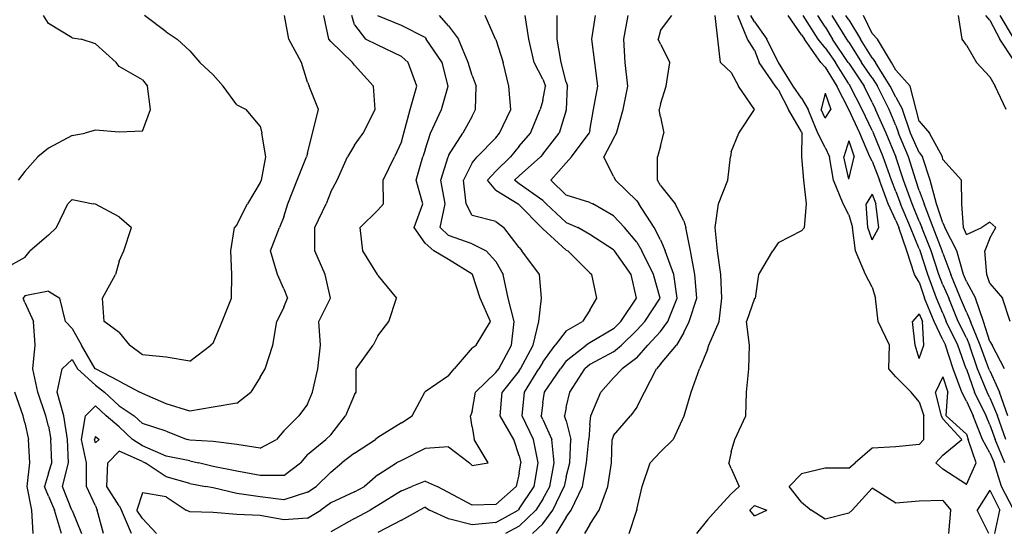
# Model space of a CAD drawing. Extents: x 1662925 to 1685327, y 226806 to 241324.
# Drawn here: x 1673819 to 1674865, y 230908 to 231445 of the extents above; entities that cross this region are included whole.
import ezdxf

# ---------------------------------------------------------------- set-up
doc = ezdxf.new("R2010")
doc.units = 0
doc.header["$LTSCALE"] = 200
doc.header["$MEASUREMENT"] = 0
for name, color, linetype in [('1068.000000', 57, 'CONTINUOUS'), ('1070.000000', 53, 'CONTINUOUS'), ('1072.000000', 47, 'CONTINUOUS'), ('1074.000000', 43, 'CONTINUOUS'), ('1076.000000', 37, 'CONTINUOUS'), ('1078.000000', 33, 'CONTINUOUS'), ('1080.000000', 27, 'CONTINUOUS'), ('1082.000000', 23, 'CONTINUOUS'), ('1084.000000', 17, 'CONTINUOUS'), ('1086.000000', 13, 'CONTINUOUS'), ('1088.000000', 246, 'CONTINUOUS'), ('1090.000000', 242, 'CONTINUOUS'), ('1092.000000', 236, 'CONTINUOUS'), ('1094.000000', 232, 'CONTINUOUS'), ('1096.000000', 226, 'CONTINUOUS'), ('1098.000000', 222, 'CONTINUOUS'), ('1100.000000', 216, 'CONTINUOUS')]:
    doc.layers.add(name, color=color, linetype=linetype)

msp = doc.modelspace()

# ---------------------------------------------------------------- linework, layer by layer
at = {"layer": '1068.000000'}
for p, q in [((1674675, 231367.5, 1068), (1674670.7, 231350, 1068)), ((1674675, 231367.5, 1068), (1674680.9, 231350, 1068)), ((1674675, 231340.9, 1068), (1674670.7, 231350, 1068)), ((1674675, 231340.9, 1068), (1674680.9, 231350, 1068)), ((1674700, 231317, 1068), (1674694.7, 231300, 1068)), ((1674700, 231317, 1068), (1674705.9, 231300, 1068)), ((1674700, 231276.3, 1068), (1674694.7, 231300, 1068)), ((1674700, 231276.3, 1068), (1674705.9, 231300, 1068)), ((1674725, 231260.4, 1068), (1674718.5, 231250, 1068)), ((1674725, 231260.4, 1068), (1674728.7, 231250, 1068)), ((1674720.2, 231225, 1068), (1674718.5, 231250, 1068)), ((1674732.1, 231225, 1068), (1674728.7, 231250, 1068)), ((1674725, 231211.7, 1068), (1674720.2, 231225, 1068)), ((1674725, 231211.7, 1068), (1674732.1, 231225, 1068)), ((1674775, 231133.1, 1068), (1674767.8, 231125, 1068)), ((1674770.7, 231100, 1068), (1674767.8, 231125, 1068)), ((1674775, 231133.1, 1068), (1674778.4, 231125, 1068)), ((1674779.7, 231100, 1068), (1674778.4, 231125, 1068)), ((1674775, 231086, 1068), (1674770.7, 231100, 1068)), ((1674775, 231086, 1068), (1674779.7, 231100, 1068)), ((1674800, 231066.2, 1068), (1674792.3, 231050, 1068)), ((1674800, 231066.2, 1068), (1674805.4, 231050, 1068)), ((1674798.5, 231025, 1068), (1674792.3, 231050, 1068)), ((1674803.6, 231025, 1068), (1674805.4, 231050, 1068)), ((1674800, 231021.8, 1068), (1674798.5, 231025, 1068)), ((1674800, 231021.8, 1068), (1674820.1, 231000, 1068)), ((1674825, 231005.5, 1068), (1674803.6, 231025, 1068)), ((1674800, 230983.2, 1068), (1674820.1, 231000, 1068)), ((1674825, 231005.5, 1068), (1674827, 231000, 1068)), ((1674835.3, 230975, 1068), (1674827, 231000, 1068)), ((1674800, 230983.2, 1068), (1674792.6, 230975, 1068)), ((1674800, 230968.4, 1068), (1674792.6, 230975, 1068)), ((1674825, 230952.1, 1068), (1674800, 230968.4, 1068)), ((1674825, 230952.1, 1068), (1674835.3, 230975, 1068)), ((1674850, 230946, 1068), (1674836.5, 230925, 1068)), ((1674850, 230946, 1068), (1674860.6, 230925, 1068)), ((1674848.7, 230900, 1068), (1674836.5, 230925, 1068)), ((1674855.3, 230900, 1068), (1674860.6, 230925, 1068))]:
    msp.add_line(p, q, dxfattribs=at)
at = {"layer": '1070.000000'}
for p, q in [((1674600, 231443.3, 1070), (1674596.1, 231450, 1070)), ((1674650, 231429.4, 1070), (1674635.6, 231450, 1070)), ((1674600, 231443.3, 1070), (1674613, 231425, 1070)), ((1674650, 231429.4, 1070), (1674652.9, 231425, 1070)), ((1674625, 231400.3, 1070), (1674613, 231425, 1070)), ((1674670.4, 231400, 1070), (1674652.9, 231425, 1070)), ((1674625, 231400.3, 1070), (1674625.3, 231400, 1070)), ((1674641.1, 231375, 1070), (1674625.3, 231400, 1070)), ((1674675, 231395.2, 1070), (1674670.4, 231400, 1070)), ((1674675, 231395.2, 1070), (1674687.3, 231375, 1070)), ((1674650, 231362.2, 1070), (1674641.1, 231375, 1070)), ((1674700, 231350.3, 1070), (1674687.3, 231375, 1070)), ((1674650, 231362.2, 1070), (1674656.8, 231350, 1070)), ((1674667.2, 231325, 1070), (1674656.8, 231350, 1070)), ((1674700, 231350.3, 1070), (1674700.1, 231350, 1070)), ((1674712, 231325, 1070), (1674700.1, 231350, 1070)), ((1674675, 231309.9, 1070), (1674667.2, 231325, 1070)), ((1674722.6, 231300, 1070), (1674712, 231325, 1070)), ((1674675, 231309.9, 1070), (1674679.7, 231300, 1070)), ((1674683.9, 231275, 1070), (1674679.7, 231300, 1070)), ((1674725, 231295.3, 1070), (1674722.6, 231300, 1070)), ((1674725, 231295.3, 1070), (1674732.7, 231275, 1070)), ((1674694, 231250, 1070), (1674683.9, 231275, 1070)), ((1674742.1, 231250, 1070), (1674732.7, 231275, 1070)), ((1674700, 231238.3, 1070), (1674694, 231250, 1070)), ((1674750, 231232.5, 1070), (1674742.1, 231250, 1070)), ((1674700, 231238.3, 1070), (1674704, 231225, 1070)), ((1674750, 231232.5, 1070), (1674753.1, 231225, 1070)), ((1674707.1, 231200, 1070), (1674704, 231225, 1070)), ((1674761.7, 231200, 1070), (1674753.1, 231225, 1070)), ((1674717.9, 231175, 1070), (1674707.1, 231200, 1070)), ((1674769.9, 231175, 1070), (1674761.7, 231200, 1070)), ((1674725, 231161.7, 1070), (1674717.9, 231175, 1070)), ((1674775, 231166.9, 1070), (1674769.9, 231175, 1070)), ((1674775, 231166.9, 1070), (1674780.5, 231150, 1070)), ((1674725, 231161.7, 1070), (1674728.6, 231150, 1070)), ((1674731.2, 231125, 1070), (1674728.6, 231150, 1070)), ((1674790.9, 231125, 1070), (1674780.5, 231150, 1070)), ((1674743.2, 231100, 1070), (1674731.2, 231125, 1070)), ((1674800, 231105.5, 1070), (1674790.9, 231125, 1070)), ((1674800, 231105.5, 1070), (1674802.7, 231100, 1070)), ((1674742.6, 231075, 1070), (1674743.2, 231100, 1070)), ((1674811, 231075, 1070), (1674802.7, 231100, 1070)), ((1674750, 231066.4, 1070), (1674742.6, 231075, 1070)), ((1674820.1, 231050, 1070), (1674811, 231075, 1070)), ((1674750, 231066.4, 1070), (1674766.4, 231050, 1070)), ((1674775, 231040, 1070), (1674766.4, 231050, 1070)), ((1674825, 231040.4, 1070), (1674820.1, 231050, 1070)), ((1674825, 231040.4, 1070), (1674832.3, 231025, 1070)), ((1674775, 231040, 1070), (1674779.8, 231025, 1070)), ((1674779.8, 231000, 1070), (1674779.8, 231025, 1070)), ((1674842.1, 231000, 1070), (1674832.3, 231025, 1070)), ((1674775, 230994.5, 1070), (1674779.8, 231000, 1070)), ((1674850, 230985.8, 1070), (1674842.1, 231000, 1070)), ((1674725, 230990.8, 1070), (1674706.9, 230975, 1070)), ((1674750, 230991.9, 1070), (1674725, 230990.8, 1070)), ((1674775, 230994.5, 1070), (1674750, 230991.9, 1070)), ((1674850, 230985.8, 1070), (1674854.5, 230975, 1070)), ((1674675, 230969.4, 1070), (1674650, 230963.4, 1070)), ((1674700, 230969.5, 1070), (1674675, 230969.4, 1070)), ((1674700, 230969.5, 1070), (1674706.9, 230975, 1070)), ((1674862.2, 230950, 1070), (1674854.5, 230975, 1070)), ((1674650, 230963.4, 1070), (1674636.7, 230950, 1070)), ((1674650, 230933.4, 1070), (1674636.7, 230950, 1070)), ((1674725, 230948.2, 1070), (1674703.8, 230925, 1070)), ((1674750, 230932.2, 1070), (1674725, 230948.2, 1070)), ((1674875, 230925.6, 1070), (1674862.2, 230950, 1070)), ((1674600, 230929.8, 1070), (1674595, 230925, 1070)), ((1674600, 230929.8, 1070), (1674613, 230925, 1070)), ((1674650, 230933.4, 1070), (1674660, 230925, 1070)), ((1674775, 230934.3, 1070), (1674750, 230932.2, 1070)), ((1674800, 230935.1, 1070), (1674775, 230934.3, 1070)), ((1674800, 230935.1, 1070), (1674808.4, 230925, 1070)), ((1674600, 230918.7, 1070), (1674595, 230925, 1070)), ((1674600, 230918.7, 1070), (1674613, 230925, 1070)), ((1674675, 230915.4, 1070), (1674660, 230925, 1070)), ((1674700, 230921.8, 1070), (1674675, 230915.4, 1070)), ((1674700, 230921.8, 1070), (1674703.8, 230925, 1070)), ((1674806.3, 230900, 1070), (1674808.4, 230925, 1070))]:
    msp.add_line(p, q, dxfattribs=at)
at = {"layer": '1072.000000'}
for p, q in [((1674592.6, 231425, 1072), (1674582.1, 231450, 1072)), ((1674667.7, 231425, 1072), (1674651.5, 231450, 1072)), ((1674600, 231413.1, 1072), (1674592.6, 231425, 1072)), ((1674675, 231415.5, 1072), (1674667.7, 231425, 1072)), ((1674600, 231413.1, 1072), (1674605, 231400, 1072)), ((1674675, 231415.5, 1072), (1674685.9, 231400, 1072)), ((1674622.3, 231375, 1072), (1674605, 231400, 1072)), ((1674700, 231377.3, 1072), (1674685.9, 231400, 1072)), ((1674700, 231377.3, 1072), (1674701.6, 231375, 1072)), ((1674625, 231371.5, 1072), (1674622.3, 231375, 1072)), ((1674625, 231371.5, 1072), (1674635.9, 231350, 1072)), ((1674714.4, 231350, 1072), (1674701.6, 231375, 1072)), ((1674650, 231326.3, 1072), (1674635.9, 231350, 1072)), ((1674725, 231327.8, 1072), (1674714.4, 231350, 1072)), ((1674650, 231326.3, 1072), (1674650.5, 231325, 1072)), ((1674650.1, 231300, 1072), (1674650.5, 231325, 1072)), ((1674725, 231327.8, 1072), (1674726.3, 231325, 1072)), ((1674736.6, 231300, 1072), (1674726.3, 231325, 1072)), ((1674652.2, 231275, 1072), (1674650.1, 231300, 1072)), ((1674745.3, 231275, 1072), (1674736.6, 231300, 1072)), ((1674655.3, 231250, 1072), (1674652.2, 231275, 1072)), ((1674750, 231263, 1072), (1674745.3, 231275, 1072)), ((1674750, 231263, 1072), (1674755, 231250, 1072)), ((1674652.9, 231225, 1072), (1674655.3, 231250, 1072)), ((1674765.5, 231225, 1072), (1674755, 231250, 1072)), ((1674650, 231221.5, 1072), (1674625, 231208.6, 1072)), ((1674650, 231221.5, 1072), (1674652.9, 231225, 1072)), ((1674775, 231202.2, 1072), (1674765.5, 231225, 1072)), ((1674625, 231208.6, 1072), (1674619.3, 231200, 1072)), ((1674604.4, 231175, 1072), (1674619.3, 231200, 1072)), ((1674775, 231202.2, 1072), (1674775.9, 231200, 1072)), ((1674784.2, 231175, 1072), (1674775.9, 231200, 1072)), ((1674600.9, 231150, 1072), (1674604.4, 231175, 1072)), ((1674793.4, 231150, 1072), (1674784.2, 231175, 1072)), ((1674600, 231149.5, 1072), (1674591.6, 231125, 1072)), ((1674600, 231149.5, 1072), (1674600.9, 231150, 1072)), ((1674800, 231133.8, 1072), (1674793.4, 231150, 1072)), ((1674594.6, 231100, 1072), (1674591.6, 231125, 1072)), ((1674800, 231133.8, 1072), (1674803.5, 231125, 1072)), ((1674815.8, 231100, 1072), (1674803.5, 231125, 1072)), ((1674593.8, 231075, 1072), (1674594.6, 231100, 1072)), ((1674824.8, 231075, 1072), (1674815.8, 231100, 1072)), ((1674591.6, 231050, 1072), (1674593.8, 231075, 1072)), ((1674825, 231074.4, 1072), (1674824.8, 231075, 1072)), ((1674825, 231074.4, 1072), (1674833.8, 231050, 1072)), ((1674590.7, 231025, 1072), (1674591.6, 231050, 1072)), ((1674845.9, 231025, 1072), (1674833.8, 231050, 1072)), ((1674578.9, 231000, 1072), (1674590.7, 231025, 1072)), ((1674850, 231015.3, 1072), (1674845.9, 231025, 1072)), ((1674850, 231015.3, 1072), (1674855.5, 231000, 1072)), ((1674575, 230986.7, 1072), (1674578.9, 231000, 1072)), ((1674866, 230975, 1072), (1674855.5, 231000, 1072)), ((1674575, 230986.7, 1072), (1674572.7, 230975, 1072)), ((1674575, 230968.9, 1072), (1674572.7, 230975, 1072)), ((1674575, 230968.9, 1072), (1674583.7, 230950, 1072)), ((1674575, 230942.2, 1072), (1674583.7, 230950, 1072)), ((1674575, 230942.2, 1072), (1674559.3, 230925, 1072)), ((1674550, 230914.4, 1072), (1674559.3, 230925, 1072)), ((1674550, 230914.4, 1072), (1674538.5, 230900, 1072))]:
    msp.add_line(p, q, dxfattribs=at)
at = {"layer": '1074.000000'}
for p, q in [((1674561, 231425, 1074), (1674558.1, 231450, 1074)), ((1674675, 231437.8, 1074), (1674667.3, 231450, 1074)), ((1674675, 231437.8, 1074), (1674682.7, 231425, 1074)), ((1674563.7, 231400, 1074), (1674561, 231425, 1074)), ((1674699.5, 231400, 1074), (1674682.7, 231425, 1074)), ((1674575, 231389.3, 1074), (1674563.7, 231400, 1074)), ((1674700, 231399.2, 1074), (1674699.5, 231400, 1074)), ((1674700, 231399.2, 1074), (1674716.5, 231375, 1074)), ((1674575, 231389.3, 1074), (1674582.8, 231375, 1074)), ((1674600, 231350, 1074), (1674582.8, 231375, 1074)), ((1674725, 231357.6, 1074), (1674716.5, 231375, 1074)), ((1674725, 231357.6, 1074), (1674728.6, 231350, 1074)), ((1674583.3, 231325, 1074), (1674600, 231350, 1074)), ((1674739.8, 231325, 1074), (1674728.6, 231350, 1074)), ((1674575, 231305.1, 1074), (1674583.3, 231325, 1074)), ((1674750, 231300.1, 1074), (1674739.8, 231325, 1074)), ((1674575, 231305.1, 1074), (1674574.5, 231300, 1074)), ((1674571.5, 231275, 1074), (1674574.5, 231300, 1074)), ((1674750, 231300.1, 1074), (1674750, 231300, 1074)), ((1674758.2, 231275, 1074), (1674750, 231300, 1074)), ((1674561.8, 231250, 1074), (1674571.5, 231275, 1074)), ((1674767.3, 231250, 1074), (1674758.2, 231275, 1074)), ((1674558.3, 231225, 1074), (1674561.8, 231250, 1074)), ((1674775, 231231.7, 1074), (1674767.3, 231250, 1074)), ((1674775, 231231.7, 1074), (1674777.7, 231225, 1074)), ((1674560.7, 231200, 1074), (1674558.3, 231225, 1074)), ((1674787.5, 231200, 1074), (1674777.7, 231225, 1074)), ((1674564.1, 231175, 1074), (1674560.7, 231200, 1074)), ((1674795.7, 231175, 1074), (1674787.5, 231200, 1074)), ((1674565.1, 231150, 1074), (1674564.1, 231175, 1074)), ((1674800, 231164.2, 1074), (1674795.7, 231175, 1074)), ((1674800, 231164.2, 1074), (1674806.2, 231150, 1074)), ((1674562.3, 231125, 1074), (1674565.1, 231150, 1074)), ((1674816.3, 231125, 1074), (1674806.2, 231150, 1074)), ((1674551.6, 231100, 1074), (1674562.3, 231125, 1074)), ((1674825, 231107.7, 1074), (1674816.3, 231125, 1074)), ((1674825, 231107.7, 1074), (1674828.5, 231100, 1074)), ((1674550, 231095.3, 1074), (1674541.6, 231075, 1074)), ((1674550, 231095.3, 1074), (1674551.6, 231100, 1074)), ((1674836.9, 231075, 1074), (1674828.5, 231100, 1074)), ((1674532.7, 231050, 1074), (1674541.6, 231075, 1074)), ((1674847.2, 231050, 1074), (1674836.9, 231075, 1074)), ((1674525.3, 231025, 1074), (1674532.7, 231050, 1074)), ((1674850, 231044.2, 1074), (1674847.2, 231050, 1074)), ((1674850, 231044.2, 1074), (1674857.9, 231025, 1074)), ((1674525, 231024.5, 1074), (1674513.6, 231000, 1074)), ((1674525, 231024.5, 1074), (1674525.3, 231025, 1074)), ((1674866.8, 231000, 1074), (1674857.9, 231025, 1074)), ((1674500, 230986.7, 1074), (1674513.6, 231000, 1074)), ((1674500, 230986.7, 1074), (1674489.2, 230975, 1074)), ((1674480.5, 230950, 1074), (1674489.2, 230975, 1074)), ((1674475, 230925.5, 1074), (1674480.5, 230950, 1074)), ((1674475, 230925.5, 1074), (1674474.9, 230925, 1074)), ((1674466.9, 230900, 1074), (1674474.9, 230925, 1074))]:
    msp.add_line(p, q, dxfattribs=at)
at = {"layer": '1076.000000'}
for p, q in [((1674500, 231434, 1076), (1674512.3, 231450, 1076)), ((1674697.9, 231425, 1076), (1674682.5, 231450, 1076)), ((1674875, 231426.2, 1076), (1674860.9, 231450, 1076)), ((1674500, 231434, 1076), (1674497.5, 231425, 1076)), ((1674500, 231419.4, 1076), (1674497.5, 231425, 1076)), ((1674500, 231419.4, 1076), (1674510.1, 231400, 1076)), ((1674700, 231421.8, 1076), (1674697.9, 231425, 1076)), ((1674700, 231421.8, 1076), (1674713.7, 231400, 1076)), ((1674506, 231375, 1076), (1674510.1, 231400, 1076)), ((1674725, 231383.8, 1076), (1674713.7, 231400, 1076)), ((1674725, 231383.8, 1076), (1674730.7, 231375, 1076)), ((1674500, 231355.8, 1076), (1674506, 231375, 1076)), ((1674742.9, 231350, 1076), (1674730.7, 231375, 1076)), ((1674500, 231355.8, 1076), (1674498.6, 231350, 1076)), ((1674500, 231342.5, 1076), (1674498.6, 231350, 1076)), ((1674750, 231333.1, 1076), (1674742.9, 231350, 1076)), ((1674500, 231342.5, 1076), (1674503.7, 231325, 1076)), ((1674500, 231311.2, 1076), (1674503.7, 231325, 1076)), ((1674750, 231333.1, 1076), (1674753, 231325, 1076)), ((1674763.6, 231300, 1076), (1674753, 231325, 1076)), ((1674500, 231311.2, 1076), (1674496.9, 231300, 1076)), ((1674496.9, 231275, 1076), (1674496.9, 231300, 1076)), ((1674771.3, 231275, 1076), (1674763.6, 231300, 1076)), ((1674500, 231269.5, 1076), (1674496.9, 231275, 1076)), ((1674775, 231264.3, 1076), (1674771.3, 231275, 1076)), ((1674500, 231269.5, 1076), (1674515.5, 231250, 1076)), ((1674775, 231264.3, 1076), (1674780, 231250, 1076)), ((1674525, 231232, 1076), (1674515.5, 231250, 1076)), ((1674789.6, 231225, 1076), (1674780, 231250, 1076)), ((1674525, 231232, 1076), (1674526.9, 231225, 1076)), ((1674531.8, 231200, 1076), (1674526.9, 231225, 1076)), ((1674799.2, 231200, 1076), (1674789.6, 231225, 1076)), ((1674536.6, 231175, 1076), (1674531.8, 231200, 1076)), ((1674800, 231197.5, 1076), (1674799.2, 231200, 1076)), ((1674800, 231197.5, 1076), (1674808.5, 231175, 1076)), ((1674538.8, 231150, 1076), (1674536.6, 231175, 1076)), ((1674818.9, 231150, 1076), (1674808.5, 231175, 1076)), ((1674530.6, 231125, 1076), (1674538.8, 231150, 1076)), ((1674825, 231135.1, 1076), (1674818.9, 231150, 1076)), ((1674825, 231135.1, 1076), (1674829.4, 231125, 1076)), ((1674525, 231113.5, 1076), (1674530.6, 231125, 1076)), ((1674839.8, 231100, 1076), (1674829.4, 231125, 1076)), ((1674525, 231113.5, 1076), (1674517, 231100, 1076)), ((1674500, 231079.9, 1076), (1674517, 231100, 1076)), ((1674849, 231075, 1076), (1674839.8, 231100, 1076)), ((1674483.2, 231050, 1076), (1674495.9, 231075, 1076)), ((1674500, 231079.9, 1076), (1674495.9, 231075, 1076)), ((1674850, 231072.6, 1076), (1674849, 231075, 1076)), ((1674850, 231072.6, 1076), (1674860.2, 231050, 1076)), ((1674475, 231034.1, 1076), (1674483.2, 231050, 1076)), ((1674869.2, 231025, 1076), (1674860.2, 231050, 1076)), ((1674475, 231034.1, 1076), (1674468.1, 231025, 1076)), ((1674450, 231004, 1076), (1674468.1, 231025, 1076)), ((1674448.2, 230975, 1076), (1674448.7, 231000, 1076)), ((1674450, 231004, 1076), (1674448.7, 231000, 1076)), ((1674444, 230950, 1076), (1674448.2, 230975, 1076)), ((1674435, 230925, 1076), (1674444, 230950, 1076)), ((1674425, 230909.5, 1076), (1674435, 230925, 1076)), ((1674425, 230909.5, 1076), (1674419.5, 230900, 1076))]:
    msp.add_line(p, q, dxfattribs=at)
at = {"layer": '1078.000000'}
for p, q in [((1674461.1, 231425, 1078), (1674465.9, 231450, 1078)), ((1674700, 231445.3, 1078), (1674697.1, 231450, 1078)), ((1674850, 231444.9, 1078), (1674845.8, 231450, 1078)), ((1674700, 231445.3, 1078), (1674712.5, 231425, 1078)), ((1674850, 231444.9, 1078), (1674860.5, 231425, 1078)), ((1674462.6, 231400, 1078), (1674461.1, 231425, 1078)), ((1674725, 231404.9, 1078), (1674712.5, 231425, 1078)), ((1674875, 231402.9, 1078), (1674860.5, 231425, 1078)), ((1674465.5, 231375, 1078), (1674462.6, 231400, 1078)), ((1674725, 231404.9, 1078), (1674728.5, 231400, 1078)), ((1674744, 231375, 1078), (1674728.5, 231400, 1078)), ((1674460.4, 231350, 1078), (1674465.5, 231375, 1078)), ((1674750, 231363.2, 1078), (1674744, 231375, 1078)), ((1674750, 231363.2, 1078), (1674757.2, 231350, 1078)), ((1674453.4, 231325, 1078), (1674460.4, 231350, 1078)), ((1674765.5, 231325, 1078), (1674757.2, 231350, 1078)), ((1674450, 231319.4, 1078), (1674453.4, 231325, 1078)), ((1674775, 231304.5, 1078), (1674765.5, 231325, 1078)), ((1674450, 231319.4, 1078), (1674440, 231300, 1078)), ((1674775, 231304.5, 1078), (1674778.5, 231300, 1078)), ((1674450, 231278.9, 1078), (1674440, 231300, 1078)), ((1674786.5, 231275, 1078), (1674778.5, 231300, 1078)), ((1674450, 231278.9, 1078), (1674452.3, 231275, 1078)), ((1674475, 231253.1, 1078), (1674452.3, 231275, 1078)), ((1674793.2, 231250, 1078), (1674786.5, 231275, 1078)), ((1674475, 231253.1, 1078), (1674477, 231250, 1078)), ((1674493.5, 231225, 1078), (1674477, 231250, 1078)), ((1674800, 231229.7, 1078), (1674793.2, 231250, 1078)), ((1674800, 231229.7, 1078), (1674802.3, 231225, 1078)), ((1674500, 231211.7, 1078), (1674493.5, 231225, 1078)), ((1674814.9, 231200, 1078), (1674802.3, 231225, 1078)), ((1674500, 231211.7, 1078), (1674505.2, 231200, 1078)), ((1674514.3, 231175, 1078), (1674505.2, 231200, 1078)), ((1674822.1, 231175, 1078), (1674814.9, 231200, 1078)), ((1674517.9, 231150, 1078), (1674514.3, 231175, 1078)), ((1674825, 231167.7, 1078), (1674822.1, 231175, 1078)), ((1674825, 231167.7, 1078), (1674834.8, 231150, 1078)), ((1674507.9, 231125, 1078), (1674517.9, 231150, 1078)), ((1674843.1, 231125, 1078), (1674834.8, 231150, 1078)), ((1674500, 231114.4, 1078), (1674507.9, 231125, 1078)), ((1674850, 231104, 1078), (1674843.1, 231125, 1078)), ((1674500, 231114.4, 1078), (1674486.6, 231100, 1078)), ((1674850, 231104, 1078), (1674852.4, 231100, 1078)), ((1674475, 231086.5, 1078), (1674486.6, 231100, 1078)), ((1674865.4, 231075, 1078), (1674852.4, 231100, 1078)), ((1674475, 231086.5, 1078), (1674459.4, 231075, 1078)), ((1674450, 231065.2, 1078), (1674459.4, 231075, 1078)), ((1674450, 231065.2, 1078), (1674436.6, 231050, 1078)), ((1674426, 231025, 1078), (1674436.6, 231050, 1078)), ((1674425, 231015.4, 1078), (1674426, 231025, 1078)), ((1674425, 231015.4, 1078), (1674424.1, 231000, 1078)), ((1674421.6, 230975, 1078), (1674424.1, 231000, 1078)), ((1674417.4, 230950, 1078), (1674421.6, 230975, 1078)), ((1674405.2, 230925, 1078), (1674417.4, 230950, 1078)), ((1674400, 230917.4, 1078), (1674389.1, 230900, 1078)), ((1674400, 230917.4, 1078), (1674405.2, 230925, 1078))]:
    msp.add_line(p, q, dxfattribs=at)
at = {"layer": '1080.000000'}
for p, q in [((1674427.2, 231425, 1080), (1674431.2, 231450, 1080)), ((1674725, 231430.8, 1080), (1674715.9, 231450, 1080)), ((1674820.7, 231425, 1080), (1674816.8, 231450, 1080)), ((1674725, 231430.8, 1080), (1674730.6, 231425, 1080)), ((1674430.3, 231400, 1080), (1674427.2, 231425, 1080)), ((1674745.6, 231400, 1080), (1674730.6, 231425, 1080)), ((1674825, 231418.4, 1080), (1674820.7, 231425, 1080)), ((1674825, 231418.4, 1080), (1674835.8, 231400, 1080)), ((1674433.4, 231375, 1080), (1674430.3, 231400, 1080)), ((1674750, 231392, 1080), (1674745.6, 231400, 1080)), ((1674850, 231384.7, 1080), (1674835.8, 231400, 1080)), ((1674750, 231392, 1080), (1674765.4, 231375, 1080)), ((1674850, 231384.7, 1080), (1674855.6, 231375, 1080)), ((1674428.9, 231350, 1080), (1674433.4, 231375, 1080)), ((1674771.7, 231350, 1080), (1674765.4, 231375, 1080)), ((1674867.4, 231350, 1080), (1674855.6, 231375, 1080)), ((1674425, 231327.7, 1080), (1674428.9, 231350, 1080)), ((1674775, 231337.9, 1080), (1674771.7, 231350, 1080)), ((1674775, 231337.9, 1080), (1674785.8, 231325, 1080)), ((1674405.4, 231300, 1080), (1674424.4, 231325, 1080)), ((1674425, 231327.7, 1080), (1674424.4, 231325, 1080)), ((1674799.5, 231300, 1080), (1674785.8, 231325, 1080)), ((1674400, 231293.4, 1080), (1674383.7, 231275, 1080)), ((1674400, 231293.4, 1080), (1674405.4, 231300, 1080)), ((1674800, 231297, 1080), (1674799.5, 231300, 1080)), ((1674800, 231297, 1080), (1674819.9, 231275, 1080)), ((1674400, 231259.2, 1080), (1674383.7, 231275, 1080)), ((1674820.3, 231250, 1080), (1674819.9, 231275, 1080)), ((1674425, 231251.6, 1080), (1674400, 231259.2, 1080)), ((1674425, 231251.6, 1080), (1674428.2, 231250, 1080)), ((1674450, 231237.4, 1080), (1674428.2, 231250, 1080)), ((1674821.8, 231225, 1080), (1674820.3, 231250, 1080)), ((1674450, 231237.4, 1080), (1674462, 231225, 1080)), ((1674850, 231230.6, 1080), (1674841.5, 231225, 1080)), ((1674850, 231230.6, 1080), (1674856.2, 231225, 1080)), ((1674475, 231209.3, 1080), (1674462, 231225, 1080)), ((1674825, 231217.3, 1080), (1674821.8, 231225, 1080)), ((1674825, 231217.3, 1080), (1674841.5, 231225, 1080)), ((1674850, 231213.6, 1080), (1674856.2, 231225, 1080)), ((1674475, 231209.3, 1080), (1674480.2, 231200, 1080)), ((1674850, 231213.6, 1080), (1674844.6, 231200, 1080)), ((1674492.7, 231175, 1080), (1674480.2, 231200, 1080)), ((1674846.9, 231175, 1080), (1674844.6, 231200, 1080)), ((1674499.7, 231150, 1080), (1674492.7, 231175, 1080)), ((1674850, 231165.6, 1080), (1674846.9, 231175, 1080)), ((1674850, 231165.6, 1080), (1674863.3, 231150, 1080)), ((1674483.5, 231125, 1080), (1674499.7, 231150, 1080)), ((1674871.5, 231125, 1080), (1674863.3, 231150, 1080)), ((1674475, 231115.9, 1080), (1674483.5, 231125, 1080)), ((1674475, 231115.9, 1080), (1674458.8, 231100, 1080)), ((1674450, 231092.9, 1080), (1674425, 231079.5, 1080)), ((1674450, 231092.9, 1080), (1674458.8, 231100, 1080)), ((1674403.8, 231050, 1080), (1674419.7, 231075, 1080)), ((1674425, 231079.5, 1080), (1674419.7, 231075, 1080)), ((1674400, 231033.9, 1080), (1674403.8, 231050, 1080)), ((1674400, 231033.9, 1080), (1674398.2, 231025, 1080)), ((1674400, 231019.5, 1080), (1674398.2, 231025, 1080)), ((1674400, 231019.5, 1080), (1674404.7, 231000, 1080)), ((1674403.7, 230975, 1080), (1674404.7, 231000, 1080)), ((1674400, 230960.3, 1080), (1674403.7, 230975, 1080)), ((1674400, 230960.3, 1080), (1674397.8, 230950, 1080)), ((1674385.7, 230925, 1080), (1674397.8, 230950, 1080)), ((1674375, 230910.3, 1080), (1674385.7, 230925, 1080)), ((1674375, 230910.3, 1080), (1674364.3, 230900, 1080))]:
    msp.add_line(p, q, dxfattribs=at)
at = {"layer": '1082.000000'}
for p, q in [((1674390.3, 231425, 1082), (1674390.4, 231450, 1082)), ((1674394.6, 231400, 1082), (1674390.3, 231425, 1082)), ((1674400, 231379.2, 1082), (1674394.6, 231400, 1082)), ((1674400, 231379.2, 1082), (1674401.2, 231375, 1082)), ((1674400.2, 231350, 1082), (1674401.2, 231375, 1082)), ((1674400, 231349.4, 1082), (1674392.3, 231325, 1082)), ((1674400, 231349.4, 1082), (1674400.2, 231350, 1082)), ((1674375, 231302.9, 1082), (1674392.3, 231325, 1082)), ((1674375, 231302.9, 1082), (1674372.5, 231300, 1082)), ((1674350, 231279.9, 1082), (1674372.5, 231300, 1082)), ((1674350, 231279.9, 1082), (1674345, 231275, 1082)), ((1674350, 231271.3, 1082), (1674345, 231275, 1082)), ((1674375, 231253.4, 1082), (1674350, 231271.3, 1082)), ((1674375, 231253.4, 1082), (1674378.5, 231250, 1082)), ((1674400, 231230.3, 1082), (1674378.5, 231250, 1082)), ((1674400, 231230.3, 1082), (1674412.4, 231225, 1082)), ((1674425, 231217.6, 1082), (1674412.4, 231225, 1082)), ((1674450, 231201.3, 1082), (1674425, 231217.6, 1082)), ((1674450, 231201.3, 1082), (1674451.1, 231200, 1082)), ((1674468.9, 231175, 1082), (1674451.1, 231200, 1082)), ((1674474.5, 231150, 1082), (1674468.9, 231175, 1082)), ((1674457.9, 231125, 1082), (1674474.5, 231150, 1082)), ((1674450, 231117.2, 1082), (1674457.9, 231125, 1082)), ((1674450, 231117.2, 1082), (1674425, 231102.5, 1082)), ((1674400, 231083.2, 1082), (1674421, 231100, 1082)), ((1674425, 231102.5, 1082), (1674421, 231100, 1082)), ((1674400, 231083.2, 1082), (1674393.9, 231075, 1082)), ((1674376.8, 231050, 1082), (1674393.9, 231075, 1082)), ((1674375, 231038.9, 1082), (1674376.8, 231050, 1082)), ((1674375, 231038.9, 1082), (1674373.3, 231025, 1082)), ((1674375, 231021.2, 1082), (1674373.3, 231025, 1082)), ((1674375, 231021.2, 1082), (1674384.8, 231000, 1082)), ((1674387.1, 230975, 1082), (1674384.8, 231000, 1082)), ((1674382.4, 230950, 1082), (1674387.1, 230975, 1082)), ((1674375, 230936.4, 1082), (1674382.4, 230950, 1082)), ((1674375, 230936.4, 1082), (1674367.6, 230925, 1082)), ((1674350, 230907.9, 1082), (1674367.6, 230925, 1082)), ((1674350, 230907.9, 1082), (1674335.3, 230900, 1082))]:
    msp.add_line(p, q, dxfattribs=at)
at = {"layer": '1084.000000'}
for p, q in [((1674360.2, 231425, 1084), (1674356.5, 231450, 1084)), ((1674365.8, 231400, 1084), (1674360.2, 231425, 1084)), ((1674375, 231382.4, 1084), (1674365.8, 231400, 1084)), ((1674375, 231382.4, 1084), (1674378.1, 231375, 1084)), ((1674375, 231359.8, 1084), (1674378.1, 231375, 1084)), ((1674375, 231359.8, 1084), (1674372.3, 231350, 1084)), ((1674361.9, 231325, 1084), (1674372.3, 231350, 1084)), ((1674350, 231311.1, 1084), (1674361.9, 231325, 1084)), ((1674350, 231311.1, 1084), (1674340.8, 231300, 1084)), ((1674325, 231284.8, 1084), (1674340.8, 231300, 1084)), ((1674325, 231284.8, 1084), (1674316.3, 231275, 1084)), ((1674325, 231264.4, 1084), (1674316.3, 231275, 1084)), ((1674325, 231264.4, 1084), (1674348.8, 231250, 1084)), ((1674350, 231249.1, 1084), (1674348.8, 231250, 1084)), ((1674350, 231249.1, 1084), (1674373.8, 231225, 1084)), ((1674375, 231223.4, 1084), (1674373.8, 231225, 1084)), ((1674400, 231201, 1084), (1674375, 231223.4, 1084)), ((1674400, 231201, 1084), (1674401.5, 231200, 1084)), ((1674425, 231176.7, 1084), (1674401.5, 231200, 1084)), ((1674425, 231176.7, 1084), (1674427, 231175, 1084)), ((1674432.5, 231150, 1084), (1674427, 231175, 1084)), ((1674425, 231137, 1084), (1674432.5, 231150, 1084)), ((1674425, 231137, 1084), (1674417.2, 231125, 1084)), ((1674400, 231115.3, 1084), (1674417.2, 231125, 1084)), ((1674400, 231115.3, 1084), (1674388.3, 231100, 1084)), ((1674375, 231082.1, 1084), (1674388.3, 231100, 1084)), ((1674355.6, 231050, 1084), (1674370.8, 231075, 1084)), ((1674375, 231082.1, 1084), (1674370.8, 231075, 1084)), ((1674353.3, 231025, 1084), (1674355.6, 231050, 1084)), ((1674365.2, 231000, 1084), (1674353.3, 231025, 1084)), ((1674370.3, 230975, 1084), (1674365.2, 231000, 1084)), ((1674365.8, 230950, 1084), (1674370.3, 230975, 1084)), ((1674350, 230926.1, 1084), (1674365.8, 230950, 1084)), ((1674250, 230927.9, 1084), (1674244.2, 230925, 1084)), ((1674250, 230927.9, 1084), (1674254.7, 230925, 1084)), ((1674350, 230926.1, 1084), (1674348.8, 230925, 1084)), ((1674225, 230914.3, 1084), (1674244.2, 230925, 1084)), ((1674275, 230915.8, 1084), (1674254.7, 230925, 1084)), ((1674300, 230909.2, 1084), (1674275, 230915.8, 1084)), ((1674325, 230911.7, 1084), (1674348.8, 230925, 1084)), ((1674225, 230914.3, 1084), (1674200, 230901, 1084)), ((1674325, 230911.7, 1084), (1674300, 230909.2, 1084))]:
    msp.add_line(p, q, dxfattribs=at)
at = {"layer": '1086.000000'}
for p, q in [((1674324.8, 231425, 1086), (1674313.9, 231450, 1086)), ((1674325, 231424.5, 1086), (1674324.8, 231425, 1086)), ((1674325, 231424.5, 1086), (1674332.9, 231400, 1086)), ((1674339, 231375, 1086), (1674332.9, 231400, 1086)), ((1674341, 231350, 1086), (1674339, 231375, 1086)), ((1674329.2, 231325, 1086), (1674341, 231350, 1086)), ((1674325, 231320, 1086), (1674329.2, 231325, 1086)), ((1674325, 231320, 1086), (1674305.4, 231300, 1086)), ((1674300, 231293.5, 1086), (1674290.7, 231275, 1086)), ((1674300, 231293.5, 1086), (1674305.4, 231300, 1086)), ((1674293.6, 231250, 1086), (1674290.7, 231275, 1086)), ((1674300, 231237.5, 1086), (1674293.6, 231250, 1086)), ((1674325, 231231.4, 1086), (1674300, 231237.5, 1086)), ((1674325, 231231.4, 1086), (1674333.6, 231225, 1086)), ((1674350, 231203.6, 1086), (1674333.6, 231225, 1086)), ((1674350, 231203.6, 1086), (1674352.7, 231200, 1086)), ((1674371.6, 231175, 1086), (1674352.7, 231200, 1086)), ((1674373.8, 231150, 1086), (1674371.6, 231175, 1086)), ((1674370.9, 231125, 1086), (1674373.8, 231150, 1086)), ((1674364.9, 231100, 1086), (1674370.9, 231125, 1086)), ((1674351.5, 231075, 1086), (1674364.9, 231100, 1086)), ((1674350, 231072.6, 1086), (1674331.9, 231050, 1086)), ((1674350, 231072.6, 1086), (1674351.5, 231075, 1086)), ((1674329.8, 231025, 1086), (1674331.9, 231050, 1086)), ((1674344.4, 231000, 1086), (1674329.8, 231025, 1086)), ((1674350, 230982.5, 1086), (1674344.4, 231000, 1086)), ((1674350, 230982.5, 1086), (1674351.6, 230975, 1086)), ((1674350, 230964.1, 1086), (1674351.6, 230975, 1086)), ((1674350, 230964.1, 1086), (1674346.7, 230950, 1086)), ((1674225, 230945.2, 1086), (1674236, 230950, 1086)), ((1674250, 230955.7, 1086), (1674236, 230950, 1086)), ((1674250, 230955.7, 1086), (1674262.9, 230950, 1086)), ((1674275, 230943.6, 1086), (1674262.9, 230950, 1086)), ((1674325, 230930.7, 1086), (1674346.7, 230950, 1086)), ((1674225, 230945.2, 1086), (1674200, 230929.9, 1086)), ((1674300, 230930.1, 1086), (1674275, 230943.6, 1086)), ((1674200, 230929.9, 1086), (1674191.8, 230925, 1086)), ((1674325, 230930.7, 1086), (1674300, 230930.1, 1086)), ((1674175, 230916.1, 1086), (1674150, 230901.9, 1086)), ((1674175, 230916.1, 1086), (1674191.8, 230925, 1086))]:
    msp.add_line(p, q, dxfattribs=at)
at = {"layer": '1088.000000'}
for p, q in [((1674275, 231438.9, 1088), (1674265.2, 231450, 1088)), ((1674275, 231438.9, 1088), (1674285.4, 231425, 1088)), ((1674295.7, 231400, 1088), (1674285.4, 231425, 1088)), ((1674300, 231386.4, 1088), (1674295.7, 231400, 1088)), ((1674300, 231386.4, 1088), (1674304.2, 231375, 1088)), ((1674303.6, 231350, 1088), (1674304.2, 231375, 1088)), ((1674300, 231343.2, 1088), (1674303.6, 231350, 1088)), ((1674300, 231343.2, 1088), (1674290, 231325, 1088)), ((1674275, 231301.5, 1088), (1674290, 231325, 1088)), ((1674266.8, 231275, 1088), (1674274.4, 231300, 1088)), ((1674275, 231301.5, 1088), (1674274.4, 231300, 1088)), ((1674271.3, 231250, 1088), (1674266.8, 231275, 1088)), ((1674265.9, 231225, 1088), (1674271.3, 231250, 1088)), ((1674275, 231216.3, 1088), (1674265.9, 231225, 1088)), ((1674300, 231207.5, 1088), (1674275, 231216.3, 1088)), ((1674300, 231207.5, 1088), (1674314.8, 231200, 1088)), ((1674325, 231188.9, 1088), (1674314.8, 231200, 1088)), ((1674325, 231188.9, 1088), (1674332.8, 231175, 1088)), ((1674338.3, 231150, 1088), (1674332.8, 231175, 1088)), ((1674344.8, 231125, 1088), (1674338.3, 231150, 1088)), ((1674341.8, 231100, 1088), (1674344.8, 231125, 1088)), ((1674328.2, 231075, 1088), (1674341.8, 231100, 1088)), ((1674325, 231071.1, 1088), (1674328.2, 231075, 1088)), ((1674325, 231071.1, 1088), (1674303.5, 231050, 1088)), ((1674300, 231029.4, 1088), (1674303.5, 231050, 1088)), ((1674300, 231029.4, 1088), (1674298.1, 231025, 1088)), ((1674300, 231013.2, 1088), (1674298.1, 231025, 1088)), ((1674300, 231013.2, 1088), (1674302.1, 231000, 1088)), ((1674317.1, 230975, 1088), (1674302.1, 231000, 1088)), ((1674250, 230990.2, 1088), (1674225, 230977.4, 1088)), ((1674275, 230992.1, 1088), (1674250, 230990.2, 1088)), ((1674275, 230992.1, 1088), (1674297.1, 230975, 1088)), ((1674200, 230962.2, 1088), (1674219.8, 230975, 1088)), ((1674225, 230977.4, 1088), (1674219.8, 230975, 1088)), ((1674300, 230972.3, 1088), (1674297.1, 230975, 1088)), ((1674300, 230972.3, 1088), (1674317.1, 230975, 1088)), ((1674200, 230962.2, 1088), (1674185.5, 230950, 1088)), ((1674175, 230944.4, 1088), (1674185.5, 230950, 1088)), ((1673950, 230943.1, 1088), (1673943.8, 230925, 1088)), ((1673975, 230939.1, 1088), (1673950, 230943.1, 1088)), ((1673975, 230939.1, 1088), (1673996.1, 230925, 1088)), ((1674175, 230944.4, 1088), (1674150, 230932.5, 1088)), ((1674150, 230932.5, 1088), (1674139.4, 230925, 1088)), ((1673950, 230916, 1088), (1673943.8, 230925, 1088)), ((1673950, 230916, 1088), (1673964.8, 230900, 1088)), ((1674000, 230923.1, 1088), (1673996.1, 230925, 1088)), ((1674025, 230922.3, 1088), (1674000, 230923.1, 1088)), ((1674050, 230920.3, 1088), (1674025, 230922.3, 1088)), ((1674075, 230919.1, 1088), (1674050, 230920.3, 1088)), ((1674100, 230914.5, 1088), (1674075, 230919.1, 1088)), ((1674125, 230916.3, 1088), (1674100, 230914.5, 1088)), ((1674125, 230916.3, 1088), (1674139.4, 230925, 1088))]:
    msp.add_line(p, q, dxfattribs=at)
at = {"layer": '1090.000000'}
for p, q in [((1674225, 231439.5, 1090), (1674200, 231449.6, 1090)), ((1674250, 231426.5, 1090), (1674225, 231439.5, 1090)), ((1674250, 231426.5, 1090), (1674251.3, 231425, 1090)), ((1674268.3, 231400, 1090), (1674251.3, 231425, 1090)), ((1674274.5, 231375, 1090), (1674268.3, 231400, 1090)), ((1674267.5, 231350, 1090), (1674274.5, 231375, 1090)), ((1674255.9, 231325, 1090), (1674267.5, 231350, 1090)), ((1674250, 231307.5, 1090), (1674255.9, 231325, 1090)), ((1674250, 231307.5, 1090), (1674247.7, 231300, 1090)), ((1674240.4, 231275, 1090), (1674247.7, 231300, 1090)), ((1674247.8, 231250, 1090), (1674240.4, 231275, 1090)), ((1674238.6, 231225, 1090), (1674247.8, 231250, 1090)), ((1674250, 231208.1, 1090), (1674238.6, 231225, 1090)), ((1674250, 231208.1, 1090), (1674259.3, 231200, 1090)), ((1674275, 231191, 1090), (1674259.3, 231200, 1090)), ((1674300, 231175.5, 1090), (1674275, 231191, 1090)), ((1674300, 231175.5, 1090), (1674300.5, 231175, 1090)), ((1674308.6, 231150, 1090), (1674300.5, 231175, 1090)), ((1674319.6, 231125, 1090), (1674308.6, 231150, 1090)), ((1674304.3, 231100, 1090), (1674319.6, 231125, 1090)), ((1674300, 231097, 1090), (1674280.9, 231075, 1090)), ((1674300, 231097, 1090), (1674304.3, 231100, 1090)), ((1674275, 231067.5, 1090), (1674280.9, 231075, 1090)), ((1674275, 231067.5, 1090), (1674250, 231050.5, 1090)), ((1674236.2, 231025, 1090), (1674249.6, 231050, 1090)), ((1674250, 231050.5, 1090), (1674249.6, 231050, 1090)), ((1674225, 231017.4, 1090), (1674236.2, 231025, 1090)), ((1674225, 231017.4, 1090), (1674200, 231002, 1090)), ((1673900, 231003.1, 1090), (1673898.8, 231000, 1090)), ((1673900, 230996.4, 1090), (1673898.8, 231000, 1090)), ((1673900, 231003.1, 1090), (1673903.9, 231000, 1090)), ((1673900, 230996.4, 1090), (1673903.9, 231000, 1090)), ((1674175, 230985.2, 1090), (1674197.4, 231000, 1090)), ((1674200, 231002, 1090), (1674197.4, 231000, 1090)), ((1673925, 230987.4, 1090), (1673913.2, 230975, 1090)), ((1673950, 230976.4, 1090), (1673925, 230987.4, 1090)), ((1674175, 230985.2, 1090), (1674161.6, 230975, 1090)), ((1673912.1, 230950, 1090), (1673913.2, 230975, 1090)), ((1673950, 230976.4, 1090), (1673952.6, 230975, 1090)), ((1673975, 230960.1, 1090), (1673952.6, 230975, 1090)), ((1674150, 230965, 1090), (1674161.6, 230975, 1090)), ((1674000, 230953, 1090), (1673975, 230960.1, 1090)), ((1674150, 230965, 1090), (1674134.2, 230950, 1090)), ((1673925, 230929.6, 1090), (1673912.1, 230950, 1090)), ((1674000, 230953, 1090), (1674016.6, 230950, 1090)), ((1674025, 230948.4, 1090), (1674016.6, 230950, 1090)), ((1674050, 230942.5, 1090), (1674025, 230948.4, 1090)), ((1674125, 230943.9, 1090), (1674134.2, 230950, 1090)), ((1674075, 230939.1, 1090), (1674050, 230942.5, 1090)), ((1674100, 230935.9, 1090), (1674075, 230939.1, 1090)), ((1674125, 230943.9, 1090), (1674100, 230935.9, 1090)), ((1673925, 230929.6, 1090), (1673927.6, 230925, 1090)), ((1673938, 230900, 1090), (1673927.6, 230925, 1090))]:
    msp.add_line(p, q, dxfattribs=at)
at = {"layer": '1092.000000'}
for p, q in [((1674175, 231440.2, 1092), (1674172.1, 231450, 1092)), ((1674175, 231440.2, 1092), (1674186.8, 231425, 1092)), ((1674200, 231418.5, 1092), (1674186.8, 231425, 1092)), ((1674225, 231406.6, 1092), (1674200, 231418.5, 1092)), ((1674225, 231406.6, 1092), (1674232.2, 231400, 1092)), ((1674241.4, 231375, 1092), (1674232.2, 231400, 1092)), ((1674234, 231350, 1092), (1674241.4, 231375, 1092)), ((1674227.5, 231325, 1092), (1674234, 231350, 1092)), ((1674225, 231315.9, 1092), (1674227.5, 231325, 1092)), ((1674225, 231315.9, 1092), (1674217.7, 231300, 1092)), ((1674205.5, 231275, 1092), (1674217.7, 231300, 1092)), ((1674205.9, 231250, 1092), (1674205.5, 231275, 1092)), ((1674200, 231243.2, 1092), (1674205.9, 231250, 1092)), ((1674200, 231243.2, 1092), (1674181.1, 231225, 1092)), ((1674183.8, 231200, 1092), (1674181.1, 231225, 1092)), ((1674199.6, 231175, 1092), (1674183.8, 231200, 1092)), ((1674200, 231174, 1092), (1674199.6, 231175, 1092)), ((1674200, 231174, 1092), (1674219.6, 231150, 1092)), ((1674211.6, 231125, 1092), (1674219.6, 231150, 1092)), ((1674200, 231110, 1092), (1674211.6, 231125, 1092)), ((1674200, 231110, 1092), (1674195, 231100, 1092)), ((1674176.9, 231075, 1092), (1674195, 231100, 1092)), ((1674176.8, 231050, 1092), (1674176.9, 231075, 1092)), ((1674175, 231047.7, 1092), (1674165.4, 231025, 1092)), ((1674175, 231047.7, 1092), (1674176.8, 231050, 1092)), ((1673900, 231035.5, 1092), (1673889.3, 231025, 1092)), ((1673900, 231035.5, 1092), (1673911.4, 231025, 1092)), ((1673885, 231000, 1092), (1673889.3, 231025, 1092)), ((1673925, 231013.3, 1092), (1673911.4, 231025, 1092)), ((1674150, 231004.7, 1092), (1674165.4, 231025, 1092)), ((1673925, 231013.3, 1092), (1673939.1, 231000, 1092)), ((1673890.3, 230975, 1092), (1673885, 231000, 1092)), ((1673950, 230993.1, 1092), (1673939.1, 231000, 1092)), ((1674125, 230984, 1092), (1674144.6, 231000, 1092)), ((1674150, 231004.7, 1092), (1674144.6, 231000, 1092)), ((1673975, 230982.1, 1092), (1673950, 230993.1, 1092)), ((1674000, 230977.3, 1092), (1673975, 230982.1, 1092)), ((1674125, 230984, 1092), (1674117.8, 230975, 1092)), ((1673890.4, 230950, 1092), (1673890.3, 230975, 1092)), ((1674000, 230977.3, 1092), (1674009.2, 230975, 1092)), ((1674025, 230971.1, 1092), (1674009.2, 230975, 1092)), ((1674050, 230966.2, 1092), (1674025, 230971.1, 1092)), ((1674100, 230961.5, 1092), (1674117.8, 230975, 1092)), ((1674075, 230961.8, 1092), (1674050, 230966.2, 1092)), ((1674100, 230961.5, 1092), (1674075, 230961.8, 1092)), ((1673900, 230929.3, 1092), (1673890.4, 230950, 1092)), ((1673900, 230929.3, 1092), (1673901.8, 230925, 1092)), ((1673908.4, 230900, 1092), (1673901.8, 230925, 1092))]:
    msp.add_line(p, q, dxfattribs=at)
at = {"layer": '1094.000000'}
for p, q in [((1674147.7, 231425, 1094), (1674142.6, 231450, 1094)), ((1674150, 231422.3, 1094), (1674147.7, 231425, 1094)), ((1674150, 231422.3, 1094), (1674172.8, 231400, 1094)), ((1674175, 231397.3, 1094), (1674172.8, 231400, 1094)), ((1674175, 231397.3, 1094), (1674195.3, 231375, 1094)), ((1674197, 231350, 1094), (1674195.3, 231375, 1094)), ((1674184.4, 231325, 1094), (1674197, 231350, 1094)), ((1674175, 231312.3, 1094), (1674184.4, 231325, 1094)), ((1674175, 231312.3, 1094), (1674167.6, 231300, 1094)), ((1674156.5, 231275, 1094), (1674167.6, 231300, 1094)), ((1674150, 231262.9, 1094), (1674156.5, 231275, 1094)), ((1674150, 231262.9, 1094), (1674145, 231250, 1094)), ((1674133, 231225, 1094), (1674145, 231250, 1094)), ((1674132.8, 231200, 1094), (1674133, 231225, 1094)), ((1674143.9, 231175, 1094), (1674132.8, 231200, 1094)), ((1674149.4, 231150, 1094), (1674143.9, 231175, 1094)), ((1674137.2, 231125, 1094), (1674149.4, 231150, 1094)), ((1674139, 231100, 1094), (1674137.2, 231125, 1094)), ((1674136.2, 231075, 1094), (1674139, 231100, 1094)), ((1673875, 231084.9, 1094), (1673864.4, 231075, 1094)), ((1673875, 231084.9, 1094), (1673880.7, 231075, 1094)), ((1673859.3, 231050, 1094), (1673864.4, 231075, 1094)), ((1673900, 231057.6, 1094), (1673880.7, 231075, 1094)), ((1674130.5, 231050, 1094), (1674136.2, 231075, 1094)), ((1673900, 231057.6, 1094), (1673909.6, 231050, 1094)), ((1673866.4, 231025, 1094), (1673859.3, 231050, 1094)), ((1673925, 231035.6, 1094), (1673909.6, 231050, 1094)), ((1674125, 231037.3, 1094), (1674130.5, 231050, 1094)), ((1673925, 231035.6, 1094), (1673941, 231025, 1094)), ((1674125, 231037.3, 1094), (1674116, 231025, 1094)), ((1673870.1, 231000, 1094), (1673866.4, 231025, 1094)), ((1673950, 231016.7, 1094), (1673941, 231025, 1094)), ((1674100, 231009, 1094), (1674116, 231025, 1094)), ((1673975, 231008.7, 1094), (1673950, 231016.7, 1094)), ((1674100, 231009, 1094), (1674092.1, 231000, 1094)), ((1673871.1, 230975, 1094), (1673870.1, 231000, 1094)), ((1673975, 231008.7, 1094), (1673997.3, 231000, 1094)), ((1674000, 230999.2, 1094), (1673997.3, 231000, 1094)), ((1674025, 230997.8, 1094), (1674000, 230999.2, 1094)), ((1674075, 230990.5, 1094), (1674092.1, 231000, 1094)), ((1674050, 230994.7, 1094), (1674025, 230997.8, 1094)), ((1674075, 230990.5, 1094), (1674050, 230994.7, 1094)), ((1673865, 230950, 1094), (1673871.1, 230975, 1094)), ((1673874.9, 230925, 1094), (1673865, 230950, 1094)), ((1673875, 230924.6, 1094), (1673874.9, 230925, 1094)), ((1673875, 230924.6, 1094), (1673884.9, 230900, 1094))]:
    msp.add_line(p, q, dxfattribs=at)
at = {"layer": '1096.000000'}
for p, q in [((1674105.4, 231425, 1096), (1674100.7, 231450, 1096)), ((1674118.6, 231400, 1096), (1674105.4, 231425, 1096)), ((1674125, 231379.1, 1096), (1674118.6, 231400, 1096)), ((1674125, 231379.1, 1096), (1674126.8, 231375, 1096)), ((1674136.7, 231350, 1096), (1674126.8, 231375, 1096)), ((1674130.6, 231325, 1096), (1674136.7, 231350, 1096)), ((1674125, 231303.5, 1096), (1674130.6, 231325, 1096)), ((1674125, 231303.5, 1096), (1674124, 231300, 1096)), ((1674114.3, 231275, 1096), (1674124, 231300, 1096)), ((1674104.4, 231250, 1096), (1674114.3, 231275, 1096)), ((1674100, 231236.4, 1096), (1674104.4, 231250, 1096)), ((1674100, 231236.4, 1096), (1674095.3, 231225, 1096)), ((1674085.7, 231200, 1096), (1674095.3, 231225, 1096)), ((1674093.2, 231175, 1096), (1674085.7, 231200, 1096)), ((1674100, 231159.8, 1096), (1674093.2, 231175, 1096)), ((1673850, 231157.4, 1096), (1673825, 231152.3, 1096)), ((1673850, 231157.4, 1096), (1673862.2, 231150, 1096)), ((1674100, 231159.8, 1096), (1674103.8, 231150, 1096)), ((1673825, 231152.3, 1096), (1673823, 231150, 1096)), ((1673825, 231145.3, 1096), (1673823, 231150, 1096)), ((1673825, 231145.3, 1096), (1673834.1, 231125, 1096)), ((1673868.1, 231125, 1096), (1673862.2, 231150, 1096)), ((1674100, 231140.2, 1096), (1674103.8, 231150, 1096)), ((1674100, 231140.2, 1096), (1674092.5, 231125, 1096)), ((1673835.7, 231100, 1096), (1673834.1, 231125, 1096)), ((1673875, 231117.7, 1096), (1673868.1, 231125, 1096)), ((1674088.4, 231100, 1096), (1674092.5, 231125, 1096)), ((1673875, 231117.7, 1096), (1673885.1, 231100, 1096)), ((1673833.2, 231075, 1096), (1673835.7, 231100, 1096)), ((1673899.7, 231075, 1096), (1673885.1, 231100, 1096)), ((1674080.1, 231075, 1096), (1674088.4, 231100, 1096)), ((1673838.7, 231050, 1096), (1673833.2, 231075, 1096)), ((1673900, 231074.7, 1096), (1673899.7, 231075, 1096)), ((1673925, 231061.8, 1096), (1673900, 231074.7, 1096)), ((1674075, 231066, 1096), (1674080.1, 231075, 1096)), ((1673925, 231061.8, 1096), (1673947.1, 231050, 1096)), ((1674075, 231066, 1096), (1674065.1, 231050, 1096)), ((1673847.2, 231025, 1096), (1673838.7, 231050, 1096)), ((1673950, 231048.7, 1096), (1673947.1, 231050, 1096)), ((1673975, 231037.6, 1096), (1673950, 231048.7, 1096)), ((1674050, 231038.5, 1096), (1674065.1, 231050, 1096)), ((1674000, 231029.8, 1096), (1673975, 231037.6, 1096)), ((1674025, 231034.3, 1096), (1674000, 231029.8, 1096)), ((1674050, 231038.5, 1096), (1674025, 231034.3, 1096)), ((1673850, 231014, 1096), (1673847.2, 231025, 1096)), ((1673850, 231014, 1096), (1673852.6, 231000, 1096)), ((1673853.4, 230975, 1096), (1673852.6, 231000, 1096)), ((1673850, 230964, 1096), (1673853.4, 230975, 1096)), ((1673850, 230964, 1096), (1673845.6, 230950, 1096)), ((1673850, 230939.6, 1096), (1673845.6, 230950, 1096)), ((1673850, 230939.6, 1096), (1673856.3, 230925, 1096)), ((1673863.9, 230900, 1096), (1673856.3, 230925, 1096))]:
    msp.add_line(p, q, dxfattribs=at)
at = {"layer": '1098.000000'}
for p, q in [((1673975, 231432.6, 1098), (1673952, 231450, 1098)), ((1673975, 231432.6, 1098), (1673986.5, 231425, 1098)), ((1674000, 231412.6, 1098), (1673986.5, 231425, 1098)), ((1674000, 231412.6, 1098), (1674010.7, 231400, 1098)), ((1674025, 231387, 1098), (1674010.7, 231400, 1098)), ((1674025, 231387, 1098), (1674035.6, 231375, 1098)), ((1674050, 231355.1, 1098), (1674035.6, 231375, 1098)), ((1674050, 231355.1, 1098), (1674059.9, 231350, 1098)), ((1674075, 231332.4, 1098), (1674059.9, 231350, 1098)), ((1674075, 231332.4, 1098), (1674076.6, 231325, 1098)), ((1674080.7, 231300, 1098), (1674076.6, 231325, 1098)), ((1674076.2, 231275, 1098), (1674080.7, 231300, 1098)), ((1674075, 231272.8, 1098), (1674061.3, 231250, 1098)), ((1674075, 231272.8, 1098), (1674076.2, 231275, 1098)), ((1673858.5, 231225, 1098), (1673870.4, 231250, 1098)), ((1673875, 231254.7, 1098), (1673870.4, 231250, 1098)), ((1673875, 231254.7, 1098), (1673897.5, 231250, 1098)), ((1673900, 231249.6, 1098), (1673897.5, 231250, 1098)), ((1673925, 231236.4, 1098), (1673900, 231249.6, 1098)), ((1674050, 231227.9, 1098), (1674061.3, 231250, 1098)), ((1673925, 231236.4, 1098), (1673938.3, 231225, 1098)), ((1673850, 231216.8, 1098), (1673858.5, 231225, 1098)), ((1673930.1, 231200, 1098), (1673938.3, 231225, 1098)), ((1674043.7, 231200, 1098), (1674047.7, 231225, 1098)), ((1674050, 231227.9, 1098), (1674047.7, 231225, 1098)), ((1673850, 231216.8, 1098), (1673830.5, 231200, 1098)), ((1673825, 231193.1, 1098), (1673830.5, 231200, 1098)), ((1673925, 231189.2, 1098), (1673930.1, 231200, 1098)), ((1674044.6, 231175, 1098), (1674043.7, 231200, 1098)), ((1673825, 231193.1, 1098), (1673800, 231179.3, 1098)), ((1673925, 231189.2, 1098), (1673921.2, 231175, 1098)), ((1673907.2, 231150, 1098), (1673921.2, 231175, 1098)), ((1674044.4, 231150, 1098), (1674044.6, 231175, 1098)), ((1673909.2, 231125, 1098), (1673907.2, 231150, 1098)), ((1674034.6, 231125, 1098), (1674044.4, 231150, 1098)), ((1673925, 231113.5, 1098), (1673909.2, 231125, 1098)), ((1674025, 231102, 1098), (1674034.6, 231125, 1098)), ((1673925, 231113.5, 1098), (1673936.1, 231100, 1098)), ((1673950, 231089.8, 1098), (1673936.1, 231100, 1098)), ((1674000, 231083, 1098), (1674022.6, 231100, 1098)), ((1674025, 231102, 1098), (1674022.6, 231100, 1098)), ((1673975, 231087.2, 1098), (1673950, 231089.8, 1098)), ((1674000, 231083, 1098), (1673975, 231087.2, 1098)), ((1673823, 231025, 1098), (1673814.3, 231050, 1098)), ((1673825, 231017.6, 1098), (1673823, 231025, 1098)), ((1673825, 231017.6, 1098), (1673828.7, 231000, 1098)), ((1673830.3, 230975, 1098), (1673828.7, 231000, 1098)), ((1673827.3, 230950, 1098), (1673830.3, 230975, 1098)), ((1673832.2, 230925, 1098), (1673827.3, 230950, 1098)), ((1673833.6, 230900, 1098), (1673832.2, 230925, 1098))]:
    msp.add_line(p, q, dxfattribs=at)
at = {"layer": '1100.000000'}
for p, q in [((1673850, 231441.3, 1100), (1673844.8, 231450, 1100)), ((1673875, 231426.3, 1100), (1673850, 231441.3, 1100)), ((1673875, 231426.3, 1100), (1673884.6, 231425, 1100)), ((1673900, 231419.9, 1100), (1673884.6, 231425, 1100)), ((1673900, 231419.9, 1100), (1673921.8, 231400, 1100)), ((1673925, 231395.9, 1100), (1673921.8, 231400, 1100)), ((1673950, 231381.7, 1100), (1673925, 231395.9, 1100)), ((1673950, 231381.7, 1100), (1673955.3, 231375, 1100)), ((1673958.4, 231350, 1100), (1673955.3, 231375, 1100)), ((1673950, 231327.1, 1100), (1673958.4, 231350, 1100)), ((1673875, 231322.6, 1100), (1673888.5, 231325, 1100)), ((1673900, 231328.4, 1100), (1673888.5, 231325, 1100)), ((1673925, 231326, 1100), (1673900, 231328.4, 1100)), ((1673950, 231327.1, 1100), (1673925, 231326, 1100)), ((1673875, 231322.6, 1100), (1673850, 231309.2, 1100)), ((1673850, 231309.2, 1100), (1673838.7, 231300, 1100)), ((1673825, 231284.2, 1100), (1673838.7, 231300, 1100)), ((1673825, 231284.2, 1100), (1673817.9, 231275, 1100))]:
    msp.add_line(p, q, dxfattribs=at)

doc.saveas('drawing.dxf')
